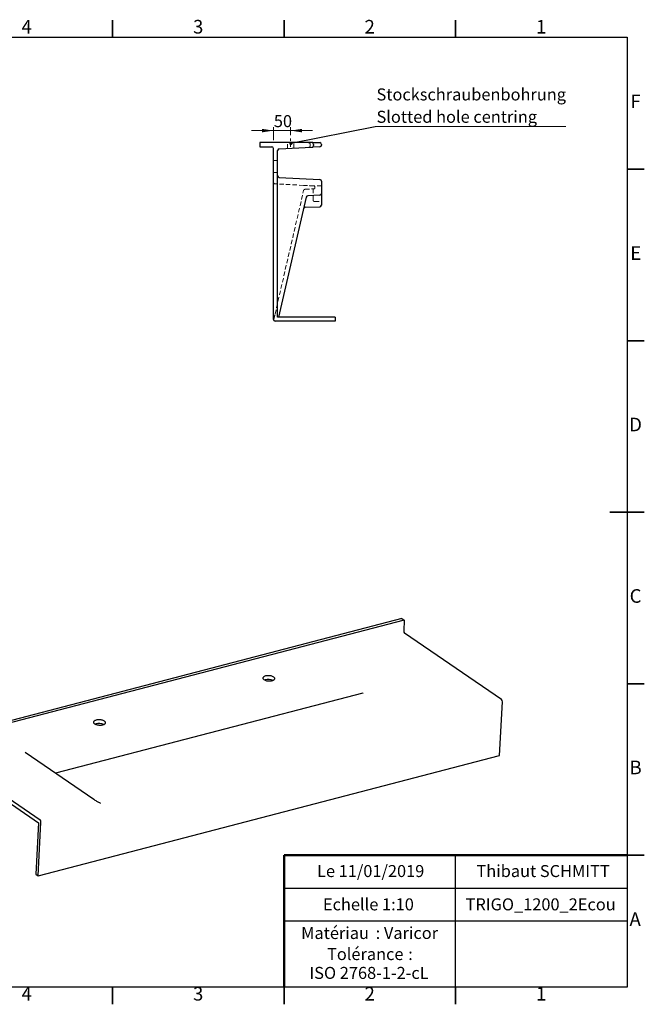
# Model space of a CAD drawing. Units: millimetres. Extents: x 5 to 415, y 5 to 292.
# Drawn here: x 233 to 415, y 5 to 292 of the extents above; entities that cross this region are included whole.
import ezdxf

# ---------------------------------------------------------------- set-up
doc = ezdxf.new("R2010")
doc.units = ezdxf.units.MM
doc.linetypes.add('HIDDEN', pattern=[1.905, 1.27, -0.635])
doc.styles.add('SLDTEXTSTYLE0', font='TXT', dxfattribs={"width": 0.75})
doc.styles.add('SLDTEXTSTYLE1', font='TXT', dxfattribs={"width": 0.7})
doc.dimstyles.new('SLDDIMSTYLE3', dxfattribs={"dimtxt": 3.5, "dimasz": 3.302, "dimexe": 0, "dimexo": 0.0625, "dimgap": 0.875, "dimtad": 1, "dimdec": 0, "dimlfac": 10, "dimrnd": 1e-09, "dimzin": 12, "dimdsep": 46, "dimtxsty": 'SLDTEXTSTYLE0', "dimsah": 1, "dimcen": 0.09, "dimadec": 0, "dimazin": 3, "dimtfac": 1, "dimtdec": 0, "dimtmove": 0, "dimatfit": 0, "dimfxl": 0, "dimfrac": 2, "dimtolj": 1, "dimtzin": 12, "dimarcsym": 0})
doc.dimstyles.new('SLDDIMSTYLE4', dxfattribs={"dimtxt": 0.18, "dimasz": 1.016, "dimexe": 0, "dimexo": 0.0625, "dimgap": 0, "dimtad": 0, "dimtih": 1, "dimtoh": 1, "dimdec": 0, "dimrnd": 1e-09, "dimzin": 0, "dimdsep": 46, "dimtxsty": 'Standard', "dimblk1": 'DOT', "dimblk2": 'DOT', "dimsah": 1, "dimcen": 0.09, "dimadec": 0, "dimazin": 0, "dimtfac": 1.016, "dimtdec": 0, "dimtofl": 0, "dimtmove": 0, "dimatfit": 3, "dimldrblk": 'DOT', "dimfxl": 0, "dimfrac": 2, "dimtolj": 1, "dimtzin": 0, "dimarcsym": 0})

# ---------------------------------------------------------------- blocks, each defined once
blk = doc.blocks.new('SW_NOTE_0')
at = {"color": 0, "linetype": 'Continuous', "lineweight": 0, "char_height": 3.5, "attachment_point": 2, "style": 'SLDTEXTSTYLE0'}
for s, insert in [('Matériau', (10.17, 4.5)), (': Varicor', (31.1, 4.51))]:
    blk.add_mtext(s, dxfattribs=dict(at, insert=insert))
blk = doc.blocks.new('SW_NOTE_1')
at = {"color": 0, "linetype": 'Continuous', "lineweight": 0, "char_height": 3.5, "attachment_point": 2, "style": 'SLDTEXTSTYLE0'}
for s, insert in [('Tolérance', (11.21, 4.5)), (':', (24.4, 4.51)), ('ISO 2768-1-2-cL', (12.3, -0.99))]:
    blk.add_mtext(s, dxfattribs=dict(at, insert=insert))
blk = doc.blocks.new('_D_9')
at = {"color": 7, "linetype": 'Continuous', "lineweight": 18}
for p, q in [((306.9, 259.79), (300.55, 259.79)), ((306.9, 257.01), (306.9, 260.79)), ((311.9, 259.79), (306.9, 259.79)), ((311.9, 258.48), (311.9, 260.79)), ((311.9, 259.79), (318.25, 259.79))]:
    blk.add_line(p, q, dxfattribs=at)
for points in [[(306.9, 259.79), (303.6, 260.29), (303.6, 259.28)], [(311.9, 259.79), (315.2, 259.28), (315.2, 260.29)]]:
    blk.add_solid(points, dxfattribs=at)
at = {"color": 7, "linetype": 'Continuous', "lineweight": 18, "insert": (307.02, 264.3), "char_height": 3.5, "attachment_point": 1, "style": 'SLDTEXTSTYLE0'}
blk.add_mtext('50', dxfattribs=at)
blk = doc.blocks.new('SW_NOTE_2')
at = {"color": 0, "linetype": 'Continuous', "lineweight": 0}
blk.add_line((55.58, 0), (0, 0), dxfattribs=at)
at = {"color": 0, "linetype": 'Continuous', "lineweight": 0, "char_height": 3.5, "attachment_point": 1, "style": 'SLDTEXTSTYLE1'}
for s, insert in [('Stockschraubenbohrung', (0.41, 11.12)), ('Slotted hole centring', (0.41, 4.6))]:
    blk.add_mtext(s, dxfattribs=dict(at, insert=insert))
blk = doc.blocks.new('_DOT')
at = {"color": 0, "linetype": 'ByBlock', "lineweight": -2}
blk.add_line((-0.5, 0), (-1, 0), dxfattribs=at)
at = {"color": 0, "linetype": 'ByBlock', "const_width": 0.5}
blk.add_lwpolyline([(-0.25, 0, 1), (0.25, 0, 1)], format="xyb", close=True, dxfattribs=at)
blk = doc.blocks.new('SW_CENTERMARKSYMBOL_2')
at = {"color": 0, "linetype": 'Continuous', "lineweight": 0}
for p, q in [((-0.5, 0), (-1.2, 0)), ((0, 0), (-0.25, 0)), ((0, 0.5), (0, 1.2)), ((0, 0), (0, 0.25)), ((0, 0), (0, -0.25)), ((0, 0), (0.25, 0)), ((0.5, 0), (1.2, 0)), ((0, -0.5), (0, -1.2))]:
    blk.add_line(p, q, dxfattribs=at)

msp = doc.modelspace()

# ---------------------------------------------------------------- linework, layer by layer
at = {"color": 7, "linetype": 'Continuous', "lineweight": 35}
for p, q in [((260, 287), (260, 292)), ((310, 287), (310, 292)), ((360, 287), (360, 292)), ((410, 248.5), (415, 248.5)), ((410, 198.5), (415, 198.5)), ((415.001, 148.5), (404.999, 148.5)), ((410, 148.5), (415, 148.5)), ((410, 98.5), (415, 98.5)), ((410, 48.5), (415, 48.5)), ((260, 10), (260, 5)), ((310, 10), (310, 5)), ((360, 10), (360, 5))]:
    msp.add_line(p, q, dxfattribs=at)
at = {"color": 7, "linetype": 'Continuous', "lineweight": 25}
for p, q in [((10, 287), (410, 287)), ((410, 287), (410, 10)), ((302.9011, 256.2743), (302.9011, 255.0823)), ((318.1011, 256.2743), (302.9011, 256.2743)), ((318.3939, 256.2743), (318.1011, 256.2743)), ((318.3939, 256.2743), (320.4011, 256.2743)), ((318.6011, 255.7743), (318.6011, 255.4363)), ((320.9011, 255.7743), (320.9011, 255.5568)), ((302.9011, 255.0823), (306.4011, 255.0823)), ((306.9011, 204.7253), (306.9011, 254.5823)), ((308.1011, 205.4253), (308.1011, 253.937)), ((308.5749, 254.4363), (318.1011, 254.9356)), ((318.1272, 254.9369), (318.1011, 254.9356)), ((318.1272, 254.9369), (318.4201, 254.9523)), ((320.4272, 255.0575), (318.4201, 254.9523)), ((308.5749, 246.1283), (320.4272, 245.5071)), ((320.9011, 245.0078), (320.9011, 241.4568)), ((320.9011, 241.4568), (320.9011, 238.5169)), ((316.4681, 240.3873), (308.3965, 205.4253)), ((320.4272, 240.9575), (316.9291, 240.7742)), ((316.1902, 237.5001), (320.4098, 237.5737)), ((324.9011, 204.2253), (307.4011, 204.2253)), ((324.9011, 205.4253), (308.1011, 205.4253)), ((324.9011, 205.4253), (324.9011, 204.2253)), ((344.367, 117.4634), (209.8604, 82.3904)), ((345.0423, 117), (210.5357, 81.927)), ((344.367, 117.4634), (345.0423, 117)), ((345.0423, 117), (344.8712, 113.8639)), ((373.3762, 93.8398), (345.13, 113.2215)), ((332.9185, 95.7147), (243.4004, 72.3726)), ((372.7794, 77.5169), (373.635, 93.1974)), ((210.6235, 78.1485), (238.8696, 58.7668)), ((254.5233, 64.7404), (234.5163, 78.4686)), ((210.9304, 76.8224), (238.4144, 57.9637)), ((238.2729, 42.4439), (372.7794, 77.5169)), ((238.4144, 57.9637), (237.593, 42.9104)), ((238.2729, 42.4439), (239.1285, 58.1244)), ((360, 29.25), (360, 48.5)), ((237.593, 42.9104), (238.2729, 42.4439)), ((310, 38.875), (410, 38.875)), ((410, 29.25), (310, 29.25)), ((360, 10), (360, 29.25)), ((410, 10), (10, 10))]:
    msp.add_line(p, q, dxfattribs=at)
at = {"color": 7, "linetype": 'HIDDEN', "lineweight": 18}
for p, q in [((310.9511, 254.5609), (310.9511, 256.2743)), ((312.8511, 254.6604), (312.8511, 256.2743)), ((317.6011, 255.7743), (317.6011, 255.3839)), ((308.1011, 251.0323), (306.9011, 251.0323)), ((306.9011, 247.5323), (308.1011, 247.5323)), ((315.622, 243.8253), (307.3749, 244.2575)), ((307.3621, 206.2792), (315.6734, 242.2794)), ((318.4511, 243.6823), (318.4511, 243.677)), ((320.9011, 243.6823), (318.4511, 243.6823)), ((318.4511, 242.7876), (318.4511, 239.5823)), ((318.9709, 243.0996), (318.9709, 243.3651)), ((318.9511, 239.0823), (320.9011, 239.0823))]:
    msp.add_line(p, q, dxfattribs=at)
at = {"color": 7, "linetype": 'Continuous', "lineweight": 50}
for p in [(410, 48.5), (310, 10)]:
    msp.add_line(p, (310, 48.5), dxfattribs=at)
at = {"color": 7, "linetype": 'Continuous', "lineweight": 18}
for q in [(410, 48.5), (310, 10)]:
    msp.add_line((410, 10), q, dxfattribs=at)
at = {"color": 7, "linetype": 'Continuous', "lineweight": 25, "flags": 128}
for points in [[(306.5513, 99.3799), (306.7461, 99.4402), (306.9167, 99.5132), (307.0597, 99.5973), (307.1722, 99.6908), (307.2518, 99.7918), (307.297, 99.8983), (307.3069, 100.0081), (307.2811, 100.119), (307.2204, 100.2286), (307.1258, 100.3349), (306.9994, 100.4355), (306.8436, 100.5285), (306.6617, 100.612), (306.4574, 100.6842), (306.2348, 100.7437), (305.9985, 100.7893), (305.7532, 100.8201), (305.504, 100.8354), (305.256, 100.8349), (305.0141, 100.8187), (304.7834, 100.787), (304.5684, 100.7405), (304.3736, 100.6801), (304.203, 100.6072), (304.06, 100.5231), (303.9475, 100.4295), (303.8679, 100.3285), (303.8227, 100.222), (303.8128, 100.1122), (303.8386, 100.0013), (303.8993, 99.8917), (303.9939, 99.7854), (304.1203, 99.6848), (304.2761, 99.5918), (304.458, 99.5083), (304.6623, 99.4361), (304.8849, 99.3766), (305.1212, 99.331), (305.3665, 99.3002), (305.6157, 99.2849), (305.8637, 99.2854), (306.1056, 99.3017), (306.3363, 99.3334), (306.5513, 99.3799)], [(304.2778, 99.5909), (304.315, 99.6049), (304.5097, 99.6652)], [(257.1904, 86.5088), (257.3852, 86.5692), (257.5558, 86.6421), (257.6988, 86.7262), (257.8113, 86.8198), (257.8909, 86.9208), (257.9361, 87.0273), (257.946, 87.1371), (257.9203, 87.248), (257.8595, 87.3576), (257.7649, 87.4639), (257.6385, 87.5645), (257.4827, 87.6575), (257.3008, 87.741), (257.0965, 87.8132), (256.8739, 87.8727), (256.6376, 87.9183), (256.3924, 87.9491), (256.1432, 87.9644), (255.8951, 87.9639), (255.6532, 87.9476), (255.4225, 87.9159), (255.2075, 87.8695), (255.0127, 87.8091), (254.8421, 87.7361), (254.6991, 87.652), (254.5866, 87.5585), (254.507, 87.4575), (254.4618, 87.351), (254.4519, 87.2412), (254.4777, 87.1303), (254.5384, 87.0207), (254.633, 86.9144), (254.7594, 86.8138), (254.9152, 86.7208), (255.0971, 86.6373), (255.3014, 86.5651), (255.524, 86.5056), (255.7603, 86.46), (256.0056, 86.4292), (256.2548, 86.4139), (256.5028, 86.4144), (256.7447, 86.4306), (256.9755, 86.4623), (257.1904, 86.5088)], [(254.9169, 86.7199), (254.9541, 86.7339), (255.1488, 86.7942)]]:
    msp.add_lwpolyline(points, dxfattribs=at)
at = {"color": 7, "linetype": 'HIDDEN', "lineweight": 18}
for centre, start, end in [((317.1011, 255.7743), 0, 90), ((317.1011, 255.3839), 273, 0), ((307.4011, 244.7568), 180, 267), ((316.1605, 242.1669), 122.797935, 167), ((318.9511, 239.5823), 180, 270), ((307.5165, 204.7253), 167, 270)]:
    msp.add_arc(centre, 0.5, start, end, dxfattribs=at)
at = {"color": 7, "linetype": 'Continuous', "lineweight": 25}
for centre, radius, start, end in [((318.1011, 255.7743), 0.5, 0, 90), ((320.4011, 255.7743), 0.5, 0, 90), ((320.4011, 255.5568), 0.5, 273, 0), ((306.4011, 254.5823), 0.5, 0, 90), ((308.6011, 253.937), 0.5, 93, 180), ((318.1011, 255.4363), 0.5, 273, 360), ((308.6011, 246.6276), 0.5, 180, 267), ((320.4011, 245.0078), 0.5, 0, 87), ((320.4011, 241.4568), 0.5, 273, 0), ((316.9553, 240.2748), 0.5, 93, 167), ((316.1993, 237.0002), 0.5, 91, 167), ((320.4011, 238.0737), 0.5, 271, 0), ((307.4011, 204.7253), 0.5, 180, 270), ((345.6526, 113.8054), 0.7836, 175.720154, 228.170216), ((305.3452, 96.3138), 3.454, 65.396042, 103.997197), ((372.8535, 93.2559), 0.7836, 355.720154, 48.170216), ((255.9843, 83.4428), 3.454, 65.396042, 103.997197), ((238.347, 58.1829), 0.7836, 355.720154, 48.170216)]:
    msp.add_arc(centre, radius, start, end, dxfattribs=at)
at = {"color": 7, "linetype": 'HIDDEN', "lineweight": 18}
for points, knots in [([(318.686, 243.6647), (318.1359, 243.6935), (317.2943, 243.7376), (316.3581, 243.7867), (315.8869, 243.8114), (315.7072, 243.8208), (315.622, 243.8253)], [0, 0, 0, 0, 0.538632977, 0.824015363, 0.916571371, 1, 1, 1, 1]), ([(315.8897, 242.5872), (315.895, 242.5905), (315.9111, 242.6006), (315.9376, 242.6149), (315.9672, 242.6283), (315.9989, 242.6405), (316.0329, 242.6509), (316.0701, 242.6591), (316.1036, 242.6641), (316.1246, 242.6655), (316.1344, 242.6662)], [0, 0, 0, 0, 0.07180741, 0.21931595, 0.34629278, 0.44685512, 0.60994691, 0.75649832, 0.88651351, 1, 1, 1, 1]), ([(316.1344, 242.6662), (316.4407, 242.6823), (317.2912, 242.7268), (318.1418, 242.7714), (318.686, 242.7999)], [0, 0, 0, 0, 0.36011236, 1, 1, 1, 1]), ([(318.9709, 243.3651), (318.9708, 243.3709), (318.9706, 243.3827), (318.969, 243.4006), (318.9662, 243.4188), (318.9623, 243.4371), (318.9571, 243.4556), (318.9506, 243.4741), (318.9427, 243.4925), (318.9334, 243.5107), (318.9173, 243.5374), (318.8914, 243.5705), (318.8567, 243.6018), (318.8234, 243.624), (318.7903, 243.6411), (318.7573, 243.653), (318.7282, 243.6598), (318.71, 243.6626), (318.697, 243.664), (318.6899, 243.6644), (318.686, 243.6647)], [0, 0, 0, 0, 0.03842773, 0.07775135, 0.11797166, 0.15908952, 0.20110582, 0.24402147, 0.28783738, 0.33255446, 0.37817357, 0.49283904, 0.60754699, 0.68376626, 0.7556237, 0.8519708, 0.91361218, 0.951601, 0.97389398, 1, 1, 1, 1]), ([(318.686, 242.7999), (318.6875, 242.8), (318.6915, 242.8003), (318.699, 242.8009), (318.7108, 242.8022), (318.7292, 242.8051), (318.758, 242.8118), (318.8013, 242.8276), (318.848, 242.8552), (318.8904, 242.8931), (318.9205, 242.9311), (318.9437, 242.9721), (318.9578, 243.009), (318.966, 243.0432), (318.9701, 243.0714), (318.9707, 243.0902), (318.9709, 243.0996)], [0, 0, 0, 0, 0.00994784, 0.02758964, 0.05050523, 0.08886815, 0.15019965, 0.24516061, 0.39050004, 0.50399253, 0.61744725, 0.70754607, 0.81322972, 0.87626561, 0.93852138, 1, 1, 1, 1]), ([(307.0293, 204.8378), (307.0565, 204.9558), (307.084, 205.0747), (307.1391, 205.3134), (307.1668, 205.4333), (307.2501, 205.7942), (307.3061, 206.0366), (307.3621, 206.2792)], [0, 0, 0, 0, 0.25, 0.25, 0.5, 0.5, 1, 1, 1, 1])]:
    msp.add_open_spline(points, degree=3, knots=knots, dxfattribs=at)
at = {"color": 7, "linetype": 'Continuous', "lineweight": 25}
for points, knots in [([(320.9011, 238.5169), (320.9011, 238.507), (320.9011, 238.4872), (320.9011, 238.4587), (320.9011, 238.431), (320.9011, 238.4044), (320.9011, 238.3788), (320.9011, 238.3541), (320.9011, 238.3099), (320.9011, 238.2516), (320.9011, 238.1877), (320.9011, 238.1373), (320.9011, 238.1069), (320.9011, 238.0897), (320.9011, 238.0805), (320.9011, 238.0747), (320.9011, 238.074), (320.9011, 238.0737)], [0, 0, 0, 0, 0.0346668, 0.06930636, 0.10393006, 0.13854932, 0.17317554, 0.20782015, 0.24249453, 0.36687652, 0.49128849, 0.61787662, 0.74449395, 0.8083952, 0.87223225, 0.93607667, 1, 1, 1, 1]), ([(332.992, 95.7543), (332.9922, 95.7545), (332.993, 95.7556), (332.9771, 95.74), (332.9452, 95.7199), (332.9224, 95.717), (332.9182, 95.7164)], [0, 0, 0, 0, 0.089346061, 0.473639005, 0.903436564, 1, 1, 1, 1]), ([(333.0158, 95.8397), (333.015, 95.8279), (333.0126, 95.7955), (332.9996, 95.7697), (332.9913, 95.7533)], [0, 0, 0, 0, 0.3651017, 1, 1, 1, 1]), ([(234.5163, 78.4686), (234.5111, 78.4726), (234.5026, 78.4791), (234.5048, 78.4769), (234.5057, 78.476)], [0, 0, 0, 0, 0.61271066, 1, 1, 1, 1]), ([(255.8093, 63.9561), (255.6717, 64.0317), (255.3813, 64.1913), (254.9524, 64.4529), (254.6691, 64.6427), (254.5232, 64.7405)], [0, 0, 0, 0, 0.303745807, 0.641369231, 1, 1, 1, 1]), ([(256.6206, 63.5211), (256.4972, 63.5869), (256.2276, 63.7308), (255.956, 63.8769), (255.8087, 63.9562)], [0, 0, 0, 0, 0.45765933, 1, 1, 1, 1])]:
    msp.add_open_spline(points, degree=3, knots=knots, dxfattribs=at)

# ---------------------------------------------------------------- block references
at = {"color": 7, "linetype": 'Continuous', "lineweight": 0}
for name, p in [('SW_NOTE_2', (336.5327, 260.9626)), ('SW_CENTERMARKSYMBOL_2', (311.9011, 256.2823)), ('SW_NOTE_0', (314.6903, 23.043)), ('SW_NOTE_1', (322.4559, 16.8968))]:
    msp.add_blockref(name, p, dxfattribs=at)

# ---------------------------------------------------------------- texts
at = {"color": 7, "linetype": 'Continuous', "lineweight": 0, "attachment_point": 2, "style": 'SLDTEXTSTYLE0'}
for s, insert, char_height in [('4', (234.96, 292.0602), 3.9687), ('3', (284.96, 292.0602), 3.9687), ('2', (334.96, 292.0602), 3.9687), ('1', (384.96, 292.0602), 3.9687), ('F', (412.4577, 270.3102), 3.9687), ('E', (412.5078, 226.0602), 3.9687), ('D', (412.4527, 176.0602), 3.9687), ('C', (412.4587, 126.0602), 3.9687), ('B', (412.4706, 76.0602), 3.9687), ('Le 11/01/2019', (335.2419, 45.6113), 3.5), ('Thibaut SCHMITT', (385.4993, 45.6113), 3.5), ('Echelle 1:10', (334.5809, 35.8991), 3.5), ('TRIGO_1200_2Ecou', (384.7829, 35.8991), 3.5), ('A', (412.3397, 31.8102), 3.9687), ('4', (234.96, 10.0602), 3.9687), ('3', (284.96, 10.0602), 3.9687), ('2', (334.96, 10.0602), 3.9687), ('1', (384.96, 10.0602), 3.9687)]:
    msp.add_mtext(s, dxfattribs=dict(at, insert=insert, char_height=char_height))

# ---------------------------------------------------------------- dimensions: what is measured, and where the dimension line sits
at = {"color": 7, "linetype": 'Continuous', "lineweight": 18}
dim = msp.add_linear_dim(base=(306.9011, 259.786), p1=(311.9011, 257.4823), p2=(306.9011, 254.5823), dimstyle='SLDDIMSTYLE3', dxfattribs=at)
dim.commit()
dim.dimension.update_dxf_attribs({"geometry": '_D_9', "text_midpoint": (309.6046, 259.786), "dimtype": 160})

# ---------------------------------------------------------------- leaders
at = {"color": 7, "linetype": 'Continuous', "lineweight": 0}
msp.add_leader([(311.9939, 256.1066), (336.5327, 260.9626)], dimstyle='SLDDIMSTYLE4', dxfattribs=at)

doc.saveas('drawing.dxf')
